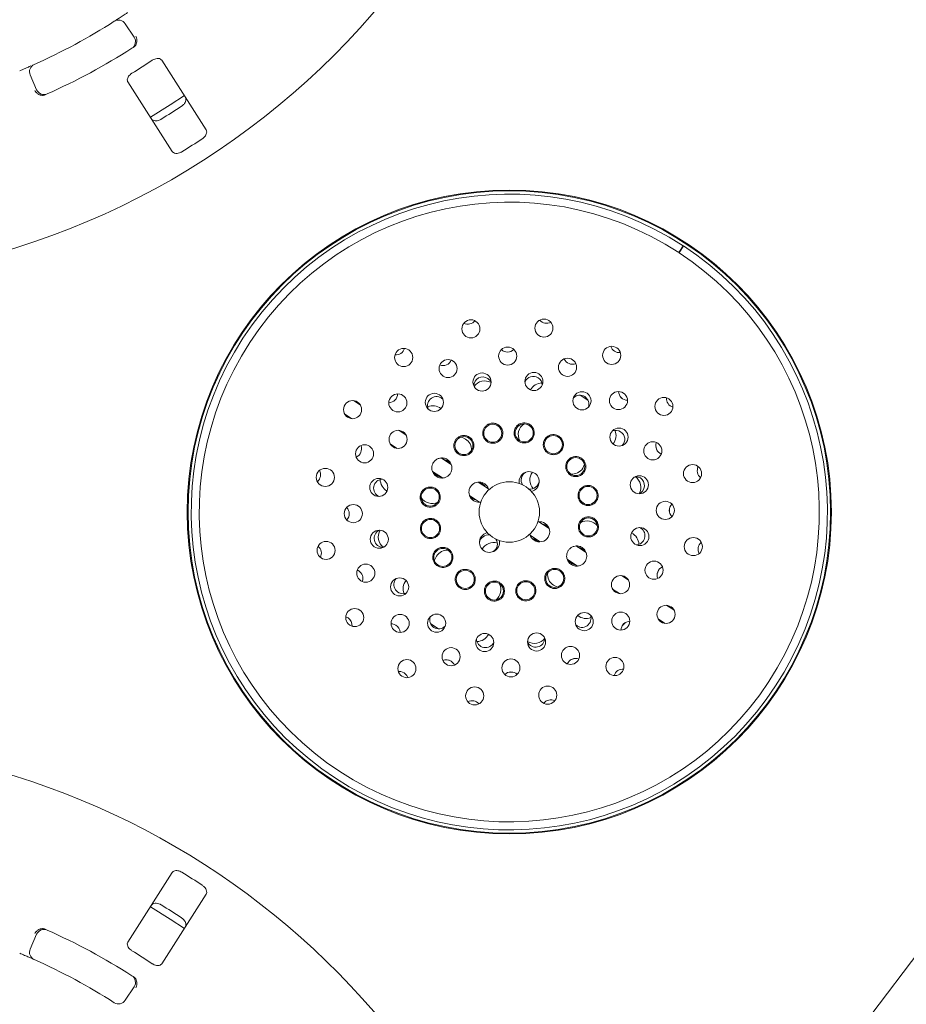
# Paper-space layout 'Blatt2' of a CAD drawing. Units: millimetres. Extents: x 5 to 415, y 5 to 292.
# Drawn here: x 60 to 73, y 104 to 118 of the extents above; entities that cross this region are included whole.
import ezdxf

# ---------------------------------------------------------------- set-up
doc = ezdxf.new("R2010")
doc.units = ezdxf.units.MM

psp = doc.layouts.new('Blatt2')

# ---------------------------------------------------------------- linework, layer by layer
at = {"color": 7, "linetype": 'Continuous', "lineweight": 15}
for p, q in [((61.18093, 118.40349), (61.31024, 118.20689)), ((62.36159, 116.85246), (61.71467, 117.86791)), ((59.88437, 117.43807), (59.79116, 117.65414)), ((61.21856, 117.55185), (61.86547, 116.5364)), ((69.26662, 115.05896), (69.33091, 115.15749)), ((69.33583, 115.15428), (69.27142, 115.05583)), ((64.61689, 112.82689), (64.51537, 112.89322)), ((67.93924, 112.90127), (67.82869, 112.9735)), ((64.38668, 112.69624), (64.4882, 112.62991)), ((65.2817, 112.39255), (65.18018, 112.45888)), ((65.05149, 112.2619), (65.15301, 112.19557)), ((68.93498, 112.20641), (68.95472, 112.1603)), ((65.94257, 111.96079), (65.80047, 112.05363)), ((65.67024, 111.85765), (65.81433, 111.76351)), ((66.48669, 111.6053), (66.33896, 111.70182)), ((66.41776, 111.66442), (66.41969, 111.64908)), ((66.21027, 111.50484), (66.358, 111.40832)), ((66.29099, 111.4521), (66.27617, 111.44769)), ((69.13304, 111.32021), (69.13374, 111.25897)), ((67.37311, 111.02618), (67.22537, 111.1227)), ((67.30732, 111.06916), (67.29683, 111.08685)), ((68.71396, 111.02819), (68.69434, 111.03877)), ((67.09668, 110.92572), (67.24441, 110.8292)), ((67.91374, 110.67297), (67.77221, 110.76544)), ((67.63964, 110.57099), (67.7846, 110.47629)), ((64.59145, 110.40731), (64.57108, 110.41821)), ((68.97737, 110.4223), (68.9526, 110.36063)), ((76.99628, 110.42147), (69.7229, 100.80309)), ((68.53189, 110.26912), (68.43036, 110.33545)), ((68.30167, 110.13847), (68.40319, 110.07214)), ((69.1967, 109.83478), (69.09518, 109.90111)), ((64.4356, 109.71709), (64.40128, 109.73304)), ((68.96648, 109.70413), (69.068, 109.6378)), ((65.64413, 109.62975), (65.75468, 109.55752)), ((68.48839, 109.65011), (68.44187, 109.60265)), ((67.73849, 109.12336), (67.68212, 109.09939)), ((66.84116, 108.92523), (66.79101, 108.92478)), ((61.86547, 105.99462), (61.21856, 104.97917)), ((61.71467, 104.66311), (62.36159, 105.67857)), ((59.79116, 104.87688), (59.88437, 105.09295)), ((61.31024, 104.32413), (61.18093, 104.12753))]:
    psp.add_line(p, q, dxfattribs=at)
at = {"color": 7, "linetype": 'Continuous', "lineweight": 15, "flags": 128}
for points in [[(61.54714, 117.03552), (61.83727, 117.21554), (62.04369, 117.35186)], [(66.52565, 113.16307), (66.51467, 113.18246), (66.47778, 113.2186)], [(68.418, 112.94672), (68.42174, 112.94311), (68.43929, 112.92594)], [(65.26179, 112.41917), (65.24032, 112.42512), (65.22943, 112.42671)], [(66.15357, 112.33236), (66.09594, 112.35764), (66.0813, 112.36074)], [(65.10073, 112.22973), (65.10656, 112.22039), (65.12064, 112.20311)], [(65.87917, 112.01978), (65.83126, 112.03904), (65.82037, 112.04063)], [(65.92189, 111.9743), (65.91606, 111.98364), (65.87917, 112.01978)], [(67.86485, 111.90495), (67.89013, 111.96258), (67.89062, 111.96456)], [(66.39625, 111.68196), (66.34833, 111.70123), (66.3435, 111.70204)], [(66.95813, 111.78915), (66.93672, 111.73591), (66.93659, 111.68221)], [(68.70636, 111.76261), (68.65845, 111.78188), (68.63628, 111.78414)], [(66.43897, 111.63648), (66.43314, 111.64582), (66.39625, 111.68196)], [(67.33191, 111.07067), (67.28399, 111.08993), (67.2731, 111.09152)], [(67.37149, 111.03043), (67.3688, 111.03453), (67.33191, 111.07067)], [(66.4683, 110.96542), (66.41917, 110.94373), (66.37901, 110.90274)], [(67.15822, 110.87468), (67.161, 110.87447), (67.17863, 110.87218)], [(67.84898, 110.73285), (67.80107, 110.75212), (67.79018, 110.7537)], [(67.8917, 110.68737), (67.88587, 110.69671), (67.84898, 110.73285)], [(65.72616, 110.62108), (65.70088, 110.56344), (65.69815, 110.55087)], [(68.48264, 110.3013), (68.47682, 110.31063), (68.46274, 110.32791)], [(67.43745, 110.19367), (67.49508, 110.16839), (67.496, 110.16816)], [(68.32158, 110.11185), (68.34306, 110.1059), (68.35395, 110.10431)], [(65.13526, 109.61137), (65.08735, 109.63064), (65.06436, 109.63292)], [(65.93296, 109.08968), (65.91019, 109.09886), (65.90538, 109.10084)], [(65.99048, 109.02786), (65.97916, 109.048), (65.94227, 109.08413)], [(65.25542, 108.91405), (65.20751, 108.93332), (65.16969, 108.93493)], [(65.30897, 108.84393), (65.29231, 108.87791), (65.25542, 108.91405)], [(62.04378, 105.1791), (61.83727, 105.31548), (61.54711, 105.49552)]]:
    psp.add_lwpolyline(points, dxfattribs=at)
at = {"color": 7, "linetype": 'Continuous', "lineweight": 15}
for centre, radius in [((56.20345, 125.97139), 11.35294), ((66.79169, 111.26551), 4.70588), ((66.79169, 111.26551), 4.69412), ((66.23035, 113.94259), 0.13235), ((67.29755, 113.95362), 0.13235), ((65.24861, 113.52399), 0.13235), ((66.76812, 113.5448), 0.13235), ((68.28774, 113.55541), 0.13235), ((65.89767, 113.36228), 0.13235), ((67.64216, 113.38032), 0.13235), ((66.39332, 113.16537), 0.13235), ((67.15069, 113.1732), 0.13235), ((65.16332, 112.86055), 0.13235), ((65.6966, 112.8683), 0.13235), ((67.8534, 112.8906), 0.13235), ((68.38672, 112.89388), 0.13235), ((64.50178, 112.76156), 0.13235), ((69.05017, 112.80859), 0.13235), ((66.55025, 112.41694), 0.13235), ((67.00926, 112.42169), 0.13235), ((65.16659, 112.32723), 0.13235), ((68.39448, 112.3606), 0.13235), ((66.128, 112.2369), 0.13235), ((67.43515, 112.25042), 0.13235), ((68.88846, 112.15953), 0.13235), ((64.67688, 112.11598), 0.13235), ((67.76308, 111.9292), 0.13235), ((64.10358, 111.77137), 0.13235), ((69.46876, 111.82685), 0.13235), ((64.884, 111.62451), 0.13235), ((66.79169, 111.26551), 0.44118), ((68.69155, 111.66388), 0.13235), ((65.63551, 111.48309), 0.13235), ((67.94312, 111.50695), 0.13235), ((69.07098, 111.28908), 0.13235), ((64.5124, 111.24194), 0.13235), ((65.64026, 111.02408), 0.13235), ((67.94786, 111.04793), 0.13235), ((64.89183, 110.86714), 0.13235), ((68.69938, 110.90651), 0.13235), ((64.11461, 110.70417), 0.13235), ((69.4798, 110.75965), 0.13235), ((65.8203, 110.60182), 0.13235), ((68.90649, 110.41504), 0.13235), ((64.69492, 110.37149), 0.13235), ((66.14822, 110.28061), 0.13235), ((67.45538, 110.29412), 0.13235), ((65.18889, 110.17042), 0.13235), ((67.03312, 110.11408), 0.13235), ((68.41678, 110.2038), 0.13235), ((66.57411, 110.10933), 0.13235), ((64.53321, 109.72243), 0.13235), ((69.08159, 109.76946), 0.13235), ((65.19665, 109.63715), 0.13235), ((65.72997, 109.64042), 0.13235), ((67.88678, 109.66272), 0.13235), ((68.42005, 109.67047), 0.13235), ((66.43269, 109.35782), 0.13235), ((67.19005, 109.36565), 0.13235), ((65.94121, 109.1507), 0.13235), ((67.68571, 109.16874), 0.13235), ((65.29563, 108.97561), 0.13235), ((66.81525, 108.98622), 0.13235), ((68.33477, 109.00703), 0.13235), ((66.28582, 108.5774), 0.13235), ((67.35302, 108.58843), 0.13235)]:
    psp.add_circle(centre, radius, dxfattribs=at)
for centre, radius, start, end in [((61.08264, 118.33885), 0.11765, 33.333333, 122.589211), ((56.20345, 125.97139), 8.94118, 294.077455, 302.589211), ((61.21195, 118.14224), 0.11765, 302.608051, 33.333333), ((56.20345, 125.97139), 9.41176, 294.058616, 302.608051), ((59.89919, 117.70073), 0.11765, 114.077455, 203.333333), ((56.20345, 125.97139), 9.72235, 301.459966, 303.540034), ((59.99239, 117.48467), 0.11765, 203.333333, 294.058616), ((56.20345, 125.97139), 10.51733, 301.538588, 303.461412), ((56.20345, 125.97139), 11.08118, 301.587511, 303.412489), ((66.79169, 111.26551), 4.64706, 56.878644, 56.806117), ((66.79169, 111.26551), 4.52941, 56.878644, 56.806117), ((66.1881, 114.14409), 0.13235, 242.899939, 320.784822), ((67.33563, 114.15595), 0.13235, 220.399939, 298.284822), ((65.13246, 113.69398), 0.13235, 265.399939, 343.284822), ((66.76614, 113.73597), 0.13235, 226.830638, 314.354123), ((68.40035, 113.72777), 0.13235, 197.899939, 275.784822), ((65.82269, 113.53814), 0.13235, 249.330638, 336.854123), ((67.71349, 113.55769), 0.13235, 204.330638, 291.854123), ((66.40539, 113.1078), 0.13235, 56.84238, 179.002791), ((66.43335, 112.99016), 0.19118, 61.201761, 144.540268), ((67.13981, 113.11539), 0.13235, 56.84238, 156.502793), ((67.27304, 112.96188), 0.19118, 91.893776, 152.668231), ((67.13981, 113.11539), 0.13235, 2.181967, 56.84238), ((65.02675, 112.99433), 0.13235, 271.830638, 359.354123), ((68.5205, 113.03045), 0.13235, 181.830638, 269.354123), ((65.72978, 112.81973), 0.13235, 47.181969, 201.502792), ((67.82123, 112.84136), 0.13235, 56.84238, 134.002793), ((67.82123, 112.84136), 0.13235, 339.681968, 56.84238), ((69.22016, 112.92474), 0.13235, 175.399939, 253.284822), ((65.67576, 112.62696), 0.19118, 52.102008, 113.790438), ((67.11386, 112.39559), 0.19118, 124.03638, 207.948737), ((68.34591, 112.32742), 0.13235, 56.84238, 111.502792), ((68.15945, 112.38277), 0.19118, 320.532685, 23.595253), ((68.34591, 112.32742), 0.13235, 317.181969, 56.84238), ((66.04901, 112.17231), 0.19118, 358.269027, 56.84238), ((69.06432, 112.23451), 0.13235, 159.330638, 246.854123), ((64.49951, 112.18731), 0.13235, 294.330638, 21.854123), ((63.90125, 111.80945), 0.13235, 310.399939, 28.284822), ((65.80678, 111.90897), 0.13235, 209.576336, 264.108425), ((67.08125, 111.70872), 0.14706, 283.300161, 146.84238), ((67.09733, 111.73334), 0.13235, 122.218062, 212.870179), ((67.28224, 111.73281), 0.19118, 143.07281, 221.001837), ((67.7048, 112.00951), 0.19118, 265.527304, 326.84238), ((69.67026, 111.8691), 0.13235, 152.899939, 230.784822), ((64.9418, 111.61363), 0.13235, 92.181969, 246.502792), ((65.09664, 111.74055), 0.19118, 179.894323, 241.582753), ((66.34848, 111.55507), 0.14706, 13.300161, 146.84238), ((67.09733, 111.73334), 0.13235, 260.814582, 351.466699), ((68.52265, 111.62517), 0.19118, 330.677627, 55.141012), ((68.63398, 111.65181), 0.13235, 294.681969, 56.84238), ((66.34848, 111.55507), 0.14706, 146.84238, 280.384599), ((65.66293, 111.58137), 0.19118, 213.409175, 295.415734), ((66.32386, 111.57116), 0.13235, 212.218062, 264.108425), ((64.32123, 111.23997), 0.13235, 316.830638, 44.354123), ((69.26214, 111.29105), 0.13235, 136.830638, 224.354123), ((67.23489, 110.97595), 0.14706, 193.300161, 100.384599), ((67.92808, 110.94466), 0.19118, 37.607634, 120.709374), ((64.9494, 110.87921), 0.13235, 114.681969, 269.002792), ((65.06836, 110.90086), 0.19118, 149.144493, 232.483), ((68.64157, 110.91739), 0.13235, 272.181969, 56.84238), ((66.50213, 110.8223), 0.14706, 146.84238, 10.384599), ((66.48604, 110.79768), 0.13235, 80.814582, 171.466695), ((66.48604, 110.79768), 0.13235, 302.218065, 32.870179), ((67.25952, 110.95987), 0.13235, 209.576336, 261.466699), ((68.49437, 110.78548), 0.19118, 2.106643, 64.281814), ((69.68213, 110.72157), 0.13235, 130.399939, 208.284822), ((63.91311, 110.66192), 0.13235, 332.899939, 50.784822), ((65.88621, 110.51651), 0.19118, 85.736024, 146.84238), ((66.56081, 110.62856), 0.19118, 72.682924, 150.61195), ((67.77659, 110.62205), 0.13235, 209.576336, 264.108425), ((64.51906, 110.29651), 0.13235, 339.330638, 56.84238), ((69.08387, 110.34371), 0.13235, 114.330638, 201.854123), ((65.23746, 110.20361), 0.13235, 137.181969, 291.502792), ((65.43156, 110.14326), 0.19118, 141.01653, 201.790985), ((67.54201, 110.35372), 0.19118, 172.975386, 236.84238), ((66.47715, 110.13044), 0.19118, 307.285391, 28.157457), ((64.36321, 109.60628), 0.13235, 355.399939, 56.84238), ((65.76214, 109.68966), 0.13235, 159.681968, 314.002793), ((67.85359, 109.71129), 0.13235, 227.181968, 21.502792), ((67.91526, 109.89907), 0.19118, 229.402947, 291.578118), ((65.06287, 109.50057), 0.13235, 1.830638, 56.84238), ((68.55662, 109.5367), 0.13235, 91.830638, 179.354123), ((66.44356, 109.41563), 0.13235, 182.181971, 336.502789), ((66.31798, 109.56415), 0.19118, 270.089507, 333.152075), ((67.17798, 109.42322), 0.13235, 204.681969, 359.002792), ((67.15766, 109.53587), 0.19118, 238.543749, 323.007133), ((65.86988, 108.97333), 0.13235, 56.84238, 111.854123), ((67.76069, 108.99288), 0.13235, 69.330638, 156.854123), ((68.45091, 108.83704), 0.13235, 85.399939, 163.284822), ((66.81723, 108.79505), 0.13235, 46.830638, 134.354123), ((67.39527, 108.38693), 0.13235, 62.899939, 140.784822), ((66.24775, 108.37507), 0.13235, 40.399939, 118.284822), ((56.20345, 96.55963), 11.35294, 90, 359.43415), ((56.20345, 96.55963), 11.35294, 6.727497, 90), ((56.20345, 96.55963), 11.08118, 56.587511, 58.412489), ((56.20345, 96.55963), 10.51733, 56.538588, 58.461412), ((59.99239, 105.04636), 0.11765, 65.941384, 156.666667), ((56.20345, 96.55963), 9.41176, 57.391949, 65.941384), ((59.89919, 104.83029), 0.11765, 156.666667, 245.922545), ((56.20345, 96.55963), 9.72235, 56.459966, 58.540034), ((56.20345, 96.55963), 8.94118, 57.410789, 65.922545), ((61.21195, 104.38878), 0.11765, 326.666667, 57.391949), ((61.08264, 104.19217), 0.11765, 237.410789, 326.666667)]:
    psp.add_arc(centre, radius, start, end, dxfattribs=at)
for points, knots in [([(61.01928, 118.43797), (61.02023, 118.43858), (61.02262, 118.44011), (61.04601, 118.45509), (61.09005, 118.48361), (61.14824, 118.52182), (61.19164, 118.55101), (61.21331, 118.56559)], [0, 0, 0, 0, 0.14228432, 0.35797405, 0.57279203, 0.78668941, 1, 1, 1, 1]), ([(61.33358, 118.08995), (61.33854, 118.10005), (61.34847, 118.12024), (61.35136, 118.15844), (61.34567, 118.193), (61.33795, 118.21373), (61.33424, 118.22177), (61.33415, 118.22197)], [0, 0, 0, 0, 0.269254148, 0.538400096, 0.811684335, 0.995491076, 1, 1, 1, 1]), ([(61.33358, 118.08995), (61.32968, 118.08475), (61.3215, 118.07381), (61.30884, 118.06501), (61.30221, 118.06039)], [0, 0, 0, 0, 0.475983784, 1, 1, 1, 1]), ([(61.71467, 117.86791), (61.70914, 117.87435), (61.69684, 117.88866), (61.66553, 117.8967), (61.62838, 117.89287), (61.59791, 117.88179), (61.58087, 117.87128), (61.57524, 117.86781)], [0, 0, 0, 0, 0.22720412, 0.50454204, 0.70269141, 0.90180927, 1, 1, 1, 1]), ([(59.63795, 117.71616), (59.65371, 117.72275), (59.69348, 117.73938), (59.75349, 117.76509), (59.78617, 117.77942), (59.80216, 117.78642)], [0, 0, 0, 0, 0.25132588, 0.63395172, 1, 1, 1, 1]), ([(61.27758, 117.67818), (61.27265, 117.67496), (61.25841, 117.66566), (61.23802, 117.64665), (61.22005, 117.62156), (61.2099, 117.5944), (61.20943, 117.57012), (61.21585, 117.55728), (61.21856, 117.55185)], [0, 0, 0, 0, 0.08730685, 0.25219562, 0.42322503, 0.61477892, 0.83715267, 1, 1, 1, 1]), ([(59.96925, 117.35431), (59.95808, 117.35572), (59.93573, 117.35852), (59.90221, 117.37711), (59.87649, 117.40087), (59.86342, 117.41869), (59.85875, 117.4262), (59.85864, 117.42638)], [0, 0, 0, 0, 0.26943616, 0.53875739, 0.81204591, 0.99549031, 1, 1, 1, 1]), ([(60.01118, 117.36427), (60.00437, 117.36158), (59.99154, 117.35651), (59.97716, 117.35428), (59.97046, 117.35431), (59.96925, 117.35431)], [0, 0, 0, 0, 0.48127437, 0.90625385, 1, 1, 1, 1]), ([(62.05852, 117.32817), (62.06205, 117.32039), (62.06991, 117.30303), (62.06465, 117.27027), (62.04627, 117.23653), (62.02382, 117.21236), (62.00748, 117.20079), (62.00245, 117.19723)], [0, 0, 0, 0, 0.225273506, 0.502390583, 0.705202566, 0.909171082, 1, 1, 1, 1]), ([(61.70478, 117.00759), (61.70027, 117.00499), (61.68624, 116.9969), (61.66069, 116.98735), (61.62964, 116.98228), (61.59954, 116.98503), (61.5759, 116.99533), (61.56647, 117.00706), (61.56241, 117.01212)], [0, 0, 0, 0, 0.07661115, 0.23819762, 0.40848588, 0.60194075, 0.82827066, 1, 1, 1, 1]), ([(62.30544, 116.72163), (62.30972, 116.72462), (62.32301, 116.73391), (62.34248, 116.75304), (62.36021, 116.77902), (62.37044, 116.80742), (62.37109, 116.83317), (62.36445, 116.84664), (62.36159, 116.85246)], [0, 0, 0, 0, 0.076856306, 0.238531683, 0.408842269, 0.602255504, 0.828482487, 1, 1, 1, 1]), ([(61.86547, 116.5364), (61.87104, 116.52991), (61.88344, 116.51546), (61.91535, 116.5064), (61.95366, 116.50884), (61.98503, 116.51899), (62.00241, 116.52892), (62.00777, 116.53199)], [0, 0, 0, 0, 0.22532118, 0.50245274, 0.70514563, 0.90900116, 1, 1, 1, 1]), ([(66.68731, 112.47025), (66.67774, 112.48843), (66.66112, 112.52), (66.61705, 112.55068), (66.57163, 112.56489), (66.52575, 112.56428), (66.48397, 112.55039), (66.44951, 112.52666), (66.42241, 112.49381), (66.40468, 112.45154), (66.40084, 112.40084), (66.41658, 112.34651), (66.45198, 112.30274), (66.49725, 112.27732), (66.54144, 112.26804), (66.58383, 112.27175), (66.62141, 112.28643), (66.65537, 112.31106), (66.68478, 112.34988), (66.7001, 112.40194), (66.6966, 112.44426), (66.68874, 112.46624), (66.68731, 112.47025)], [0, 0, 0, 0, 0.07154421, 0.12426479, 0.16887856, 0.21368191, 0.25386842, 0.29330822, 0.33609496, 0.38549563, 0.4441049, 0.51273396, 0.58756698, 0.6393652, 0.68088508, 0.72264698, 0.75907747, 0.79582861, 0.84886261, 0.91637525, 0.9847388, 1, 1, 1, 1]), ([(67.15558, 112.43642), (67.15109, 112.45694), (67.14351, 112.49151), (67.10803, 112.53415), (67.06672, 112.55997), (67.02114, 112.57039), (66.9785, 112.56742), (66.93915, 112.55319), (66.90365, 112.52731), (66.87508, 112.48857), (66.85939, 112.43725), (66.86391, 112.38181), (66.8877, 112.33406), (66.92131, 112.30127), (66.9592, 112.2814), (66.99878, 112.27324), (67.0377, 112.27581), (67.07814, 112.28915), (67.11583, 112.31629), (67.14592, 112.35938), (67.15743, 112.40161), (67.15598, 112.42899), (67.15558, 112.43642)], [0, 0, 0, 0, 0.07167616, 0.12070203, 0.1700133, 0.21263283, 0.25187023, 0.29251201, 0.33818584, 0.39186945, 0.45552063, 0.52811781, 0.58932846, 0.63625683, 0.67500728, 0.71389902, 0.74965865, 0.78784942, 0.84486217, 0.9029351, 0.97363953, 1, 1, 1, 1]), ([(66.25615, 112.30902), (66.24446, 112.32519), (66.22278, 112.35518), (66.17337, 112.37977), (66.12223, 112.38668), (66.07362, 112.37649), (66.03318, 112.3521), (66.00449, 112.32015), (65.98615, 112.28258), (65.97867, 112.23948), (65.98498, 112.19204), (66.00907, 112.14445), (66.05061, 112.10756), (66.10096, 112.08944), (66.14833, 112.08914), (66.18968, 112.10129), (66.224, 112.12315), (66.25017, 112.15227), (66.26978, 112.18996), (66.27841, 112.23912), (66.27056, 112.28097), (66.25892, 112.30363), (66.25615, 112.30902)], [0, 0, 0, 0, 0.071376, 0.13238839, 0.18243173, 0.23277864, 0.27581107, 0.31510248, 0.35556224, 0.40086987, 0.45403985, 0.51711656, 0.58933532, 0.65155028, 0.69915291, 0.73824582, 0.77749676, 0.81329795, 0.85123569, 0.90763794, 0.97802627, 1, 1, 1, 1]), ([(67.57401, 112.29885), (67.56823, 112.3119), (67.55665, 112.33807), (67.52441, 112.36999), (67.48595, 112.39053), (67.4449, 112.39904), (67.40261, 112.39597), (67.36008, 112.37979), (67.32096, 112.34803), (67.29241, 112.29972), (67.28461, 112.24411), (67.29701, 112.19346), (67.32096, 112.15435), (67.35331, 112.1258), (67.39031, 112.10868), (67.43153, 112.10129), (67.47953, 112.10687), (67.52742, 112.13139), (67.56617, 112.17521), (67.58448, 112.22953), (67.58195, 112.27393), (67.57527, 112.29488), (67.57401, 112.29885)], [0, 0, 0, 0, 0.04347772, 0.08712782, 0.12750561, 0.16683723, 0.20922141, 0.2579708, 0.31576265, 0.38362589, 0.45827043, 0.51156647, 0.55387709, 0.59644993, 0.63317788, 0.66967444, 0.72181667, 0.7884568, 0.8560061, 0.93093019, 0.98692758, 1, 1, 1, 1]), ([(65.92814, 111.99203), (65.91504, 112.00703), (65.88823, 112.03772), (65.83248, 112.05747), (65.77798, 112.05602), (65.73135, 112.03825), (65.69452, 112.00783), (65.67035, 111.96912), (65.65911, 111.92836), (65.65944, 111.88632), (65.67236, 111.84363), (65.70032, 111.80323), (65.74492, 111.77141), (65.79924, 111.75847), (65.85147, 111.76615), (65.89208, 111.78678), (65.92252, 111.81535), (65.94299, 111.84921), (65.95368, 111.88632), (65.95479, 111.92933), (65.94464, 111.96543), (65.932, 111.98581), (65.92814, 111.99203)], [0, 0, 0, 0, 0.07136356, 0.14600522, 0.20304984, 0.25039969, 0.29800154, 0.33951153, 0.37868816, 0.42004323, 0.46704725, 0.5225564, 0.58815527, 0.66188276, 0.71951728, 0.76424571, 0.80193351, 0.83972238, 0.87547149, 0.91468761, 0.97395142, 1, 1, 1, 1]), ([(67.90762, 111.95626), (67.90402, 111.96955), (67.89682, 111.99615), (67.87183, 112.03097), (67.83933, 112.05716), (67.80061, 112.07346), (67.75649, 112.07849), (67.70855, 112.06896), (67.66181, 112.04094), (67.62819, 111.99642), (67.61424, 111.94536), (67.61701, 111.89953), (67.63125, 111.86), (67.65437, 111.82764), (67.68433, 111.80315), (67.72332, 111.78514), (67.77019, 111.77938), (67.82258, 111.79105), (67.87102, 111.82297), (67.90251, 111.87219), (67.91214, 111.92044), (67.90881, 111.94682), (67.90762, 111.95626)], [0, 0, 0, 0, 0.04017305, 0.08041868, 0.11957939, 0.16073493, 0.20737851, 0.26240227, 0.32749636, 0.40095061, 0.45952183, 0.50480027, 0.54274207, 0.58079703, 0.61652311, 0.65544696, 0.71410078, 0.77381267, 0.84564795, 0.92017272, 0.97144905, 1, 1, 1, 1]), ([(65.78245, 111.4771), (65.78173, 111.49174), (65.78029, 111.52094), (65.76135, 111.56368), (65.72919, 111.60053), (65.68054, 111.6268), (65.62192, 111.63402), (65.56546, 111.61663), (65.5226, 111.58149), (65.497, 111.53994), (65.48678, 111.49446), (65.48988, 111.45185), (65.50423, 111.41254), (65.53026, 111.3771), (65.56915, 111.34864), (65.62061, 111.33314), (65.676, 111.33791), (65.72371, 111.36191), (65.75607, 111.39557), (65.77696, 111.4344), (65.78057, 111.46251), (65.78245, 111.4771)], [0, 0, 0, 0, 0.04255905, 0.08485088, 0.14600618, 0.20821886, 0.28149875, 0.3551495, 0.40403058, 0.45319265, 0.49574666, 0.53498591, 0.57567835, 0.62143984, 0.6752457, 0.73903065, 0.81172607, 0.87274149, 0.91954784, 0.95823911, 1, 1, 1, 1]), ([(68.08988, 111.51621), (68.08784, 111.53009), (68.08376, 111.55783), (68.0632, 111.5949), (68.03399, 111.62513), (67.99535, 111.64693), (67.94768, 111.65688), (67.89385, 111.64944), (67.84547, 111.62173), (67.81252, 111.5802), (67.79707, 111.53675), (67.79473, 111.49466), (67.80344, 111.45573), (67.82154, 111.42147), (67.8504, 111.38977), (67.89117, 111.36627), (67.94377, 111.35655), (68.00058, 111.36689), (68.0492, 111.39968), (68.08029, 111.44653), (68.09067, 111.48667), (68.09004, 111.51042), (68.08988, 111.51621)], [0, 0, 0, 0, 0.03994039, 0.07984004, 0.1208636, 0.16731991, 0.22208337, 0.28690445, 0.36021135, 0.41931157, 0.46490968, 0.50300493, 0.54121942, 0.57694679, 0.61572014, 0.67404888, 0.7334399, 0.80506668, 0.87968313, 0.93130464, 0.9832523, 1, 1, 1, 1]), ([(65.66453, 110.87903), (65.68358, 110.88455), (65.72262, 110.89587), (65.76299, 110.93698), (65.78386, 110.98368), (65.78924, 111.02671), (65.78275, 111.0672), (65.76624, 111.10292), (65.73943, 111.1357), (65.69787, 111.16309), (65.64317, 111.17494), (65.58376, 111.16444), (65.53515, 111.13228), (65.50346, 111.08559), (65.4908, 111.03638), (65.49533, 110.98817), (65.51218, 110.94802), (65.5383, 110.91541), (65.57359, 110.89064), (65.61754, 110.8756), (65.64827, 110.87785), (65.66453, 110.87903)], [0, 0, 0, 0, 0.07137116, 0.1463146, 0.19419547, 0.23372316, 0.27342439, 0.3093037, 0.34700883, 0.40281104, 0.47274235, 0.54332987, 0.61802008, 0.66992251, 0.72215541, 0.76650582, 0.80607239, 0.84604993, 0.89029774, 0.94192713, 1, 1, 1, 1]), ([(68.09424, 111.06203), (68.09125, 111.07744), (68.08528, 111.10819), (68.05979, 111.1465), (68.02369, 111.17717), (67.97464, 111.19603), (67.91652, 111.19596), (67.86438, 111.17333), (67.8283, 111.13704), (67.80803, 111.09931), (67.79949, 111.05961), (67.80178, 111.02057), (67.8148, 110.9801), (67.84376, 110.9392), (67.89089, 110.90814), (67.95052, 110.89659), (68.00753, 110.90941), (68.05361, 110.94162), (68.08257, 110.98248), (68.09545, 111.0257), (68.09459, 111.05144), (68.09424, 111.06203)], [0, 0, 0, 0, 0.04608241, 0.09194809, 0.14369328, 0.20530341, 0.27645493, 0.35131517, 0.39813442, 0.43714149, 0.4763033, 0.51209855, 0.55015555, 0.60684302, 0.6774532, 0.74865631, 0.82313489, 0.87417657, 0.92553559, 0.96936388, 1, 1, 1, 1]), ([(65.96615, 110.58306), (65.96685, 110.59727), (65.96824, 110.62579), (65.9535, 110.66924), (65.9284, 110.70411), (65.89787, 110.72859), (65.85862, 110.74628), (65.81148, 110.75158), (65.75895, 110.7392), (65.71088, 110.70651), (65.6798, 110.65668), (65.67038, 110.60136), (65.67895, 110.55198), (65.70237, 110.51033), (65.73377, 110.48058), (65.77081, 110.46128), (65.81339, 110.45268), (65.86061, 110.45748), (65.90814, 110.47988), (65.94964, 110.52096), (65.96063, 110.56229), (65.96615, 110.58306)], [0, 0, 0, 0, 0.04562109, 0.0915798, 0.13082334, 0.16658687, 0.20573653, 0.26485978, 0.32503643, 0.39717941, 0.47161297, 0.52246548, 0.57363252, 0.61734496, 0.65677235, 0.69696119, 0.74168327, 0.79401238, 0.85613648, 0.92768399, 1, 1, 1, 1]), ([(67.92361, 110.61839), (67.92222, 110.63552), (67.91944, 110.66969), (67.89483, 110.7137), (67.85641, 110.74975), (67.80207, 110.77121), (67.74522, 110.76938), (67.69838, 110.74897), (67.6658, 110.7216), (67.64324, 110.6881), (67.63084, 110.65113), (67.62782, 110.60862), (67.63866, 110.56341), (67.66716, 110.519), (67.71296, 110.48477), (67.76972, 110.47133), (67.82316, 110.47988), (67.86558, 110.50195), (67.89778, 110.5347), (67.91763, 110.57403), (67.92305, 110.60244), (67.92355, 110.61687), (67.92361, 110.61839)], [0, 0, 0, 0, 0.05321361, 0.10613501, 0.16802978, 0.23946041, 0.31422852, 0.36047167, 0.39919865, 0.43806966, 0.47382948, 0.51209454, 0.56927645, 0.62751735, 0.69834929, 0.77319868, 0.82605062, 0.87076856, 0.91568048, 0.95591061, 0.99533841, 1, 1, 1, 1]), ([(66.28631, 110.23004), (66.29106, 110.24953), (66.29942, 110.28387), (66.28756, 110.33444), (66.26434, 110.37443), (66.23214, 110.40389), (66.19511, 110.42169), (66.15403, 110.42964), (66.10621, 110.42481), (66.05824, 110.4013), (66.0189, 110.35857), (65.99928, 110.30479), (66.00156, 110.25011), (66.01972, 110.2039), (66.05038, 110.16748), (66.08915, 110.14372), (66.12995, 110.13279), (66.17201, 110.13343), (66.21471, 110.14673), (66.25489, 110.17512), (66.27694, 110.20622), (66.28496, 110.22659), (66.28631, 110.23004)], [0, 0, 0, 0, 0.071421, 0.12587157, 0.16878159, 0.21197145, 0.24894617, 0.28528415, 0.33680126, 0.40280529, 0.46975443, 0.54460821, 0.60125679, 0.64835214, 0.69569176, 0.73706817, 0.77625355, 0.81772342, 0.86492588, 0.92069823, 0.98657149, 1, 1, 1, 1]), ([(67.59529, 110.3394), (67.58681, 110.3577), (67.56967, 110.39471), (67.52258, 110.42876), (67.4719, 110.44295), (67.42597, 110.44024), (67.3864, 110.42607), (67.35399, 110.40298), (67.32944, 110.37305), (67.31139, 110.3341), (67.30555, 110.28728), (67.31711, 110.23489), (67.34889, 110.18649), (67.39808, 110.15459), (67.45338, 110.14418), (67.50323, 110.15204), (67.54545, 110.17508), (67.57565, 110.20624), (67.59536, 110.24307), (67.60436, 110.28541), (67.60164, 110.31811), (67.59635, 110.33585), (67.59529, 110.3394)], [0, 0, 0, 0, 0.07143407, 0.14452218, 0.20322019, 0.24857292, 0.28655646, 0.32465181, 0.36038662, 0.39928499, 0.45788468, 0.51754111, 0.58934717, 0.66391188, 0.71527203, 0.76695319, 0.81097098, 0.85045718, 0.89053053, 0.93500495, 0.98697383, 1, 1, 1, 1]), ([(66.71736, 110.07607), (66.71957, 110.09577), (66.72411, 110.13617), (66.70165, 110.18923), (66.66653, 110.22644), (66.62884, 110.24793), (66.58894, 110.25747), (66.54961, 110.25592), (66.50906, 110.24373), (66.46784, 110.21587), (66.43592, 110.16992), (66.42282, 110.11104), (66.43382, 110.05384), (66.46344, 110.00875), (66.50053, 109.97927), (66.54314, 109.96325), (66.58686, 109.96089), (66.62758, 109.9703), (66.66497, 109.99099), (66.69703, 110.02404), (66.71203, 110.05485), (66.71669, 110.07343), (66.71736, 110.07607)], [0, 0, 0, 0, 0.07136064, 0.14629867, 0.19422594, 0.23377548, 0.27349773, 0.30937794, 0.34706211, 0.40281514, 0.47270543, 0.54325417, 0.61794405, 0.66988143, 0.71404842, 0.7583959, 0.7983984, 0.83794102, 0.88104696, 0.9309478, 0.99017861, 1, 1, 1, 1]), ([(67.1797, 110.10218), (67.1789, 110.12233), (67.17727, 110.16309), (67.14686, 110.21261), (67.1055, 110.24517), (67.06203, 110.2603), (67.02004, 110.26239), (66.98123, 110.2535), (66.94708, 110.23527), (66.91547, 110.20622), (66.89214, 110.16523), (66.88272, 110.11244), (66.89348, 110.05558), (66.92665, 110.00724), (66.97372, 109.97639), (67.0228, 109.96451), (67.07065, 109.9696), (67.1105, 109.9868), (67.14283, 110.01325), (67.16737, 110.0489), (67.17739, 110.08011), (67.17931, 110.0985), (67.1797, 110.10218)], [0, 0, 0, 0, 0.07143303, 0.14450184, 0.20326004, 0.24865217, 0.28664952, 0.32476685, 0.36049911, 0.39937918, 0.45794006, 0.51755754, 0.58933933, 0.66391266, 0.71531272, 0.76703643, 0.81107583, 0.85056775, 0.89063439, 0.93508996, 0.98703222, 1, 1, 1, 1]), ([(62.00777, 105.99903), (62.00325, 106.00165), (61.98921, 106.00976), (61.96365, 106.01932), (61.93262, 106.02441), (61.90255, 106.02168), (61.87894, 106.01139), (61.86953, 105.99967), (61.86547, 105.99462)], [0, 0, 0, 0, 0.07686188, 0.23854574, 0.40884991, 0.60225135, 0.82848683, 1, 1, 1, 1]), ([(62.36159, 105.67857), (62.36511, 105.68635), (62.37297, 105.7037), (62.3677, 105.73644), (62.3493, 105.77013), (62.32683, 105.79428), (62.31049, 105.80583), (62.30544, 105.80939)], [0, 0, 0, 0, 0.225322811, 0.502463258, 0.705152531, 0.909002582, 1, 1, 1, 1]), ([(61.56241, 105.51891), (61.56797, 105.52539), (61.58038, 105.53985), (61.6123, 105.54894), (61.65064, 105.54653), (61.68204, 105.5364), (61.69942, 105.52648), (61.70478, 105.52343)], [0, 0, 0, 0, 0.22527409, 0.50238915, 0.70519696, 0.90916486, 1, 1, 1, 1]), ([(62.00245, 105.33379), (62.00671, 105.3308), (62.01998, 105.32151), (62.03943, 105.30238), (62.05714, 105.27638), (62.06738, 105.24795), (62.06803, 105.22216), (62.06139, 105.20867), (62.05852, 105.20285)], [0, 0, 0, 0, 0.076612718, 0.238208935, 0.408492268, 0.601937975, 0.828260815, 1, 1, 1, 1]), ([(59.96925, 105.17671), (59.95808, 105.17531), (59.93576, 105.1725), (59.90225, 105.15394), (59.87651, 105.13018), (59.86343, 105.11235), (59.85875, 105.10482), (59.85864, 105.10464)], [0, 0, 0, 0, 0.26925118, 0.53839636, 0.81167341, 0.99549037, 1, 1, 1, 1]), ([(59.96925, 105.17671), (59.97574, 105.17631), (59.98937, 105.17549), (60.00368, 105.16975), (60.01118, 105.16675)], [0, 0, 0, 0, 0.47598602, 1, 1, 1, 1]), ([(61.21856, 104.97917), (61.21506, 104.97143), (61.20728, 104.95424), (61.21323, 104.92246), (61.23241, 104.89042), (61.25533, 104.86748), (61.27205, 104.85648), (61.27758, 104.85284)], [0, 0, 0, 0, 0.22719562, 0.50454931, 0.70268337, 0.90179611, 1, 1, 1, 1]), ([(59.85119, 104.72288), (59.85016, 104.72334), (59.84757, 104.72449), (59.8222, 104.73581), (59.77417, 104.75693), (59.71027, 104.78455), (59.66203, 104.80477), (59.63795, 104.81486)], [0, 0, 0, 0, 0.1422935, 0.35797632, 0.5727911, 0.78669181, 1, 1, 1, 1]), ([(61.57524, 104.66321), (61.58024, 104.6601), (61.59468, 104.65113), (61.62053, 104.64069), (61.65086, 104.63501), (61.67976, 104.63728), (61.70197, 104.64712), (61.7109, 104.65836), (61.71467, 104.66311)], [0, 0, 0, 0, 0.087315035, 0.25218637, 0.423210072, 0.614758376, 0.837152573, 1, 1, 1, 1]), ([(61.30221, 104.47063), (61.30821, 104.46642), (61.3195, 104.45849), (61.32926, 104.4477), (61.33292, 104.44208), (61.33358, 104.44107)], [0, 0, 0, 0, 0.48126472, 0.90630219, 1, 1, 1, 1]), ([(61.33358, 104.44107), (61.33854, 104.43096), (61.34847, 104.41075), (61.35136, 104.37254), (61.34566, 104.33798), (61.33795, 104.31728), (61.33424, 104.30925), (61.33415, 104.30906)], [0, 0, 0, 0, 0.26943307, 0.53875989, 0.81205438, 0.99549106, 1, 1, 1, 1])]:
    psp.add_open_spline(points, degree=3, knots=knots, dxfattribs=at)

doc.saveas('drawing.dxf')
